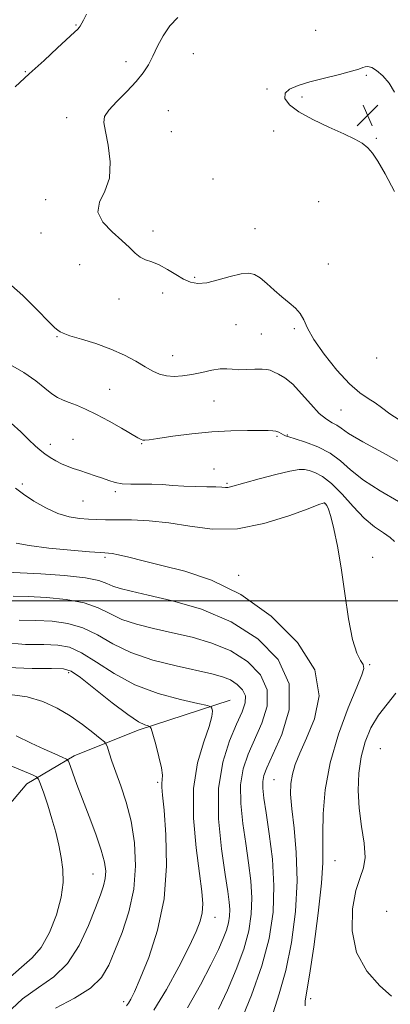
# Model space of a CAD drawing. Extents: x 2099800 to 2102700, y 359800 to 362700.
# Drawn here: x 2101241 to 2101380, y 361849 to 362218 of the extents above; entities that cross this region are included whole.
import ezdxf

# ---------------------------------------------------------------- set-up
doc = ezdxf.new("R2010")
doc.units = 0
doc.header["$MEASUREMENT"] = 0
for name, color, linetype, lineweight in [('32000', 7, 'Continuous', 0), ('DTM HARD BREAKLINE', 7, 'Continuous', 0), ('DTM SPOT ELEVATION', 2, 'Continuous', 13), ('INDEX CONTOUR', 41, 'Continuous', 13), ('INTERMEDIATE CONTOUR', 44, 'Continuous', 0), ('SPOT ELEVATION', 7, 'Continuous', 0)]:
    doc.layers.add(name, color=color, linetype=linetype, lineweight=lineweight)

# ---------------------------------------------------------------- blocks, each defined once
blk = doc.blocks.new('SPOT')
at = {"layer": 'SPOT ELEVATION'}
for p, q in [((-3.91, -3.91), (3.82, 3.81)), ((-1.65, 3.77), (1.72, -3.93))]:
    blk.add_line(p, q, dxfattribs=at)

msp = doc.modelspace()

# ---------------------------------------------------------------- linework, layer by layer
at = {"layer": '32000', "flags": 128}
msp.add_lwpolyline([(2102500, 362000), (2100000, 362000)], dxfattribs=at)
at = {"layer": 'DTM HARD BREAKLINE'}
msp.add_polyline3d([(2101320.13, 361962.89, 1050.62), (2101285.66, 361951.6, 1047.59), (2101261.79, 361942.04, 1044.42), (2101244.09, 361931.61, 1041.26), (2101231.16, 361916.43, 1037.71), (2101215.73, 361908.3, 1035.69), (2101201.87, 361906.34, 1033.63), (2101183.57, 361907.24, 1031.85), (2101162.36, 361902.42, 1029.83), (2101139.92, 361902.68, 1028.15), (2101117.53, 361900.86, 1027.05), (2101102.02, 361897.74, 1025.04), (2101089.22, 361902.59, 1023.02), (2101075.65, 361906.34, 1021.92), (2101057.4, 361901.66, 1021.15), (2101040.6, 361897.64, 1019.61), (2101023.21, 361895.1, 1019.61)], dxfattribs=at)
at = {"layer": 'DTM SPOT ELEVATION'}
for p in [(2101262.45, 362215.59, 1065.9), (2101352.07, 362213.62, 1069.3), (2101306.29, 362204.87, 1069.1), (2101281.19, 362201.81, 1067.3), (2101243.49, 362198.07, 1065.9), (2101371.09, 362196.71, 1070.1), (2101333.94, 362191.59, 1069.9), (2101347.06, 362188.57, 1070.2), (2101258.91, 362180.95, 1067.3), (2101296.93, 362183.56, 1069.3), (2101298.17, 362175.71, 1069.3), (2101336.4, 362175.94, 1069.7), (2101374.79, 362173.14, 1070.1), (2101313.7, 362157.9, 1068.9), (2101251.12, 362150.19, 1067.7), (2101353.2, 362149.49, 1069.3), (2101249.29, 362137.73, 1067.5), (2101291.23, 362138.47, 1068.5), (2101329.41, 362139.37, 1068.7), (2101263.83, 362125.91, 1067.1), (2101356.88, 362126.09, 1068.9), (2101306.78, 362121.13, 1068.2), (2101294.9, 362115.22, 1067.5), (2101278.59, 362112.96, 1067.3), (2101322.28, 362103.41, 1067.1), (2101331.74, 362099.96, 1067.1), (2101344.19, 362101.94, 1067.7), (2101255.37, 362098.96, 1065.9), (2101298.6, 362091.76, 1066.7), (2101374.98, 362090.97, 1069.7), (2101275.01, 362079.25, 1064.9), (2101314.06, 362074.79, 1065.1), (2101361.6, 362071.45, 1067.1), (2101261.37, 362060.54, 1062.9), (2101287.03, 362058.88, 1063.9), (2101337.69, 362061.59, 1063.8), (2101341.53, 362062.07, 1064.1), (2101252.86, 362058.6, 1062.5), (2101314.13, 362049.41, 1062.5), (2101242.35, 362043.83, 1060.4), (2101277.12, 362040.9, 1061.7), (2101318.88, 362044.01, 1062.2), (2101265, 362037.35, 1061.1), (2101355.56, 362036.46, 1059.95), (2101273.34, 362016.28, 1057.73), (2101373.39, 362016.28, 1060.47), (2101323.27, 362009.53, 1058.45), (2101372.3, 361976.18, 1060.24), (2101259.66, 361973.13, 1047.63), (2101376.33, 361944.69, 1063.29), (2101293.03, 361932.12, 1047.74), (2101336.58, 361933.08, 1057.04), (2101359.37, 361902.85, 1060.84), (2101268.81, 361897.79, 1043.14), (2101378.62, 361883.8, 1063.87), (2101314.49, 361881.54, 1050.68), (2101280.22, 361849.99, 1047.6), (2101350.24, 361851.12, 1060.36)]:
    msp.add_point(p, dxfattribs=at)
at = {"layer": 'INDEX CONTOUR'}
for points in [[(2101381.609, 362190.475, 1070), (2101379.567, 362193.77, 1070), (2101377.198, 362196.535, 1070), (2101374.921, 362198.533, 1070), (2101373.074, 362199.6181, 1070), (2101371.659, 362199.982, 1070), (2101370.601, 362199.907, 1070), (2101369.7, 362199.614, 1070), (2101368.2771, 362199.089, 1070), (2101365.535, 362198.263, 1070), (2101360.99, 362197.102, 1070), (2101355.429, 362195.734, 1070), (2101349.953, 362194.326, 1070), (2101345.503, 362192.9871, 1070), (2101342.374, 362191.601, 1070), (2101340.704, 362189.998, 1070), (2101340.6261, 362188.039, 1070), (2101342.275, 362185.722, 1070), (2101345.7821, 362183.083, 1070), (2101351.05, 362180.2, 1070), (2101357.072, 362177.347, 1070), (2101362.6099, 362174.844, 1070), (2101366.71, 362172.899, 1070), (2101369.564, 362171.284, 1070), (2101371.646, 362169.659, 1070), (2101373.4331, 362167.632, 1070), (2101375.409, 362164.601, 1070), (2101378.057, 362159.911, 1070), (2101381.626, 362153.291, 1070)], [(2101239.776, 362042.276, 1060), (2101242.8021, 362039.913, 1060), (2101246.683, 362037.33, 1060), (2101251.124, 362034.815, 1060), (2101255.651, 362032.779, 1060), (2101259.867, 362031.52, 1060), (2101263.688, 362030.888, 1060), (2101267.1041, 362030.615, 1060), (2101270.213, 362030.477, 1060), (2101273.5371, 362030.407, 1060), (2101277.699, 362030.377, 1060), (2101283.166, 362030.324, 1060), (2101289.758, 362030.036, 1060), (2101297.137, 362029.265, 1060), (2101305.046, 362027.963, 1060), (2101313.561, 362026.894, 1060), (2101322.839, 362027.019, 1060), (2101332.76, 362028.945, 1060), (2101342.0851, 362031.839, 1060), (2101349.294, 362034.513, 1060), (2101353.322, 362036.053, 1060), (2101354.9161, 362036.643, 1060), (2101355.276, 362036.746, 1060), (2101355.413, 362036.734, 1060), (2101355.578, 362036.627, 1060), (2101355.835, 362036.354, 1060), (2101356.246, 362035.764, 1060), (2101356.863, 362034.365, 1060), (2101357.738, 362031.582, 1060), (2101358.8941, 362026.958, 1060), (2101360.2379, 362020.5, 1060), (2101361.652, 362012.335, 1060), (2101363.046, 362002.834, 1060), (2101364.454, 361993.3611, 1060), (2101365.939, 361985.527, 1060), (2101367.505, 361980.507, 1060), (2101368.921, 361977.724, 1060), (2101369.89, 361976.165, 1060), (2101370.132, 361974.781, 1060), (2101369.405, 361972.372, 1060), (2101367.481, 361967.703, 1060), (2101364.33, 361959.97, 1060), (2101360.714, 361950.103, 1060), (2101357.596, 361939.466, 1060), (2101355.712, 361929.287, 1060), (2101354.89, 361920.265, 1060), (2101354.732, 361912.966, 1060), (2101354.843, 361907.486, 1060), (2101354.8331, 361902.035, 1060), (2101354.313, 361894.356, 1060), (2101353.044, 361883.097, 1060), (2101351.376, 361870.544, 1060), (2101349.808, 361859.888, 1060), (2101348.215, 361850.286, 1060), (2101348.158, 361848.436, 1060)], [(2101235.461, 361984.467, 1050), (2101243.572, 361983.7639, 1050), (2101250.375, 361983.67, 1050), (2101255.611, 361983.495, 1050), (2101260.0101, 361982.666, 1050), (2101264.552, 361980.638, 1050), (2101270.054, 361977.113, 1050), (2101276.691, 361972.792, 1050), (2101284.479, 361968.621, 1050), (2101293.177, 361965.37, 1050), (2101301.528, 361963.088, 1050), (2101308.019, 361961.645, 1050), (2101311.586, 361960.869, 1050), (2101312.95, 361960.406, 1050), (2101313.28, 361959.861, 1050), (2101313.47, 361958.808, 1050), (2101313.309, 361956.709, 1050), (2101312.312, 361952.999, 1050), (2101310.25, 361947.233, 1050), (2101307.92, 361939.452, 1050), (2101306.3789, 361929.82, 1050), (2101306.373, 361918.743, 1050), (2101307.4069, 361907.609, 1050), (2101308.682, 361898.052, 1050), (2101309.531, 361891.265, 1050), (2101309.846, 361886.684, 1050), (2101309.655, 361883.306, 1050), (2101308.9301, 361880.142, 1050), (2101307.411, 361876.256, 1050), (2101304.782, 361870.727, 1050), (2101300.889, 361863.07, 1050), (2101296.243, 361854.547, 1050), (2101291.519, 361846.856, 1050)]]:
    msp.add_polyline3d(points, dxfattribs=at)
at = {"layer": 'INTERMEDIATE CONTOUR'}
for points in [[(2101266.379, 362219.66, 1066), (2101265.185, 362217.425, 1066), (2101263.994, 362215.172, 1066), (2101263.635, 362214.615, 1066), (2101263.114, 362214.021, 1066), (2101261.931, 362212.8829, 1066), (2101255.552, 362206.9799, 1066), (2101250.474, 362202.31, 1066), (2101244.971, 362197.291, 1066), (2101239.631, 362192.442, 1066)], [(2101300.51, 362218.396, 1068), (2101297.515, 362215.239, 1068), (2101295.033, 362211.568, 1068), (2101292.97, 362207.659, 1068), (2101291.2, 362203.945, 1068), (2101289.544, 362200.717, 1068), (2101287.62, 362197.688, 1068), (2101284.994, 362194.426, 1068), (2101281.459, 362190.674, 1068), (2101277.718, 362186.88, 1068), (2101274.703, 362183.665, 1068), (2101273.127, 362181.357, 1068), (2101272.829, 362179.101, 1068), (2101273.431, 362175.75, 1068), (2101274.483, 362170.547, 1068), (2101275.263, 362164.315, 1068), (2101274.978, 362158.265, 1068), (2101273.237, 362153.324, 1068), (2101271.253, 362149.26, 1068), (2101270.642, 362145.556, 1068), (2101272.517, 362141.822, 1068), (2101275.984, 362138.192, 1068), (2101279.65, 362134.929, 1068), (2101282.435, 362132.2481, 1068), (2101284.518, 362130.178, 1068), (2101286.394, 362128.699, 1068), (2101288.478, 362127.7239, 1068), (2101290.873, 362126.892, 1068), (2101293.602, 362125.777, 1068), (2101296.639, 362124.097, 1068), (2101299.762, 362122.16, 1068), (2101302.701, 362120.42, 1068), (2101305.318, 362119.265, 1068), (2101308.0199, 362118.814, 1068), (2101311.345, 362119.119, 1068), (2101315.602, 362120.132, 1068), (2101320.1709, 362121.415, 1068), (2101324.198, 362122.431, 1068), (2101327.082, 362122.731, 1068), (2101329.228, 362122.219, 1068), (2101331.2939, 362120.887, 1068), (2101333.784, 362118.797, 1068), (2101336.594, 362116.295, 1068), (2101339.469, 362113.797, 1068), (2101342.169, 362111.609, 1068), (2101344.512, 362109.608, 1068), (2101346.336, 362107.562, 1068), (2101347.639, 362105.205, 1068), (2101349.077, 362102.129, 1068), (2101351.471, 362097.894, 1068), (2101355.351, 362092.334, 1068), (2101360.089, 362086.388, 1068), (2101364.769, 362081.271, 1068), (2101368.661, 362077.867, 1068), (2101371.786, 362075.743, 1068), (2101374.351, 362074.135, 1068), (2101376.725, 362072.352, 1068), (2101379.918, 362069.985, 1068), (2101385.099, 362066.697, 1068)], [(2101236.1551, 362119.999, 1066), (2101242.55, 362114.3281, 1066), (2101248.043, 362108.885, 1066), (2101252.132, 362104.642, 1066), (2101254.504, 362102.283, 1066), (2101255.6009, 362101.333, 1066), (2101256.502, 362100.713, 1066), (2101257.632, 362100.17, 1066), (2101260.14, 362099.2911, 1066), (2101264.449, 362097.993, 1066), (2101269.887, 362096.303, 1066), (2101275.5101, 362094.276, 1066), (2101280.531, 362092, 1066), (2101284.805, 362089.701, 1066), (2101288.344, 362087.637, 1066), (2101291.22, 362086.022, 1066), (2101293.74, 362084.891, 1066), (2101296.27, 362084.232, 1066), (2101299.11, 362084.026, 1066), (2101302.301, 362084.221, 1066), (2101305.82, 362084.759, 1066), (2101309.581, 362085.542, 1066), (2101313.242, 362086.332, 1066), (2101316.403, 362086.855, 1066), (2101318.822, 362086.9259, 1066), (2101320.9151, 362086.733, 1066), (2101323.258, 362086.551, 1066), (2101326.224, 362086.583, 1066), (2101329.368, 362086.7279, 1066), (2101332.04, 362086.8109, 1066), (2101333.7969, 362086.684, 1066), (2101335.028, 362086.33, 1066), (2101336.329, 362085.758, 1066), (2101338.183, 362084.916, 1066), (2101340.619, 362083.486, 1066), (2101343.551, 362081.088, 1066), (2101346.856, 362077.56, 1066), (2101350.254, 362073.619, 1066), (2101353.428, 362070.204, 1066), (2101356.122, 362068.001, 1066), (2101358.322, 362066.706, 1066), (2101360.08, 362065.762, 1066), (2101361.686, 362064.618, 1066), (2101364.3981, 362062.727, 1066), (2101369.718, 362059.547, 1066), (2101378.446, 362054.771, 1066), (2101388.579, 362049.047, 1066)], [(2101237.117, 362088.855, 1064), (2101242.88, 362085.5151, 1064), (2101247.395, 362082.385, 1064), (2101250.767, 362079.677, 1064), (2101253.365, 362077.566, 1064), (2101255.551, 362076.144, 1064), (2101257.636, 362075.163, 1064), (2101259.92, 362074.291, 1064), (2101262.671, 362073.224, 1064), (2101266.024, 362071.782, 1064), (2101270.081, 362069.811, 1064), (2101274.788, 362067.28, 1064), (2101279.463, 362064.631, 1064), (2101285.61, 362061.083, 1064), (2101286.821, 362060.448, 1064), (2101287.481, 362060.223, 1064), (2101288.209, 362060.178, 1064), (2101289.805, 362060.344, 1064), (2101293.11, 362060.822, 1064), (2101298.656, 362061.6441, 1064), (2101305.723, 362062.582, 1064), (2101313.283, 362063.339, 1064), (2101320.402, 362063.702, 1064), (2101326.546, 362063.774, 1064), (2101331.273, 362063.742, 1064), (2101334.32, 362063.741, 1064), (2101336.117, 362063.708, 1064), (2101337.27, 362063.532, 1064), (2101338.277, 362063.143, 1064), (2101339.21, 362062.641, 1064), (2101340.033, 362062.168, 1064), (2101340.821, 362061.805, 1064), (2101342.086, 362061.382, 1064), (2101344.451, 362060.6669, 1064), (2101348.282, 362059.462, 1064), (2101352.929, 362057.706, 1064), (2101357.484, 362055.371, 1064), (2101361.355, 362052.454, 1064), (2101365.202, 362049.048, 1064), (2101369.998, 362045.268, 1064), (2101376.307, 362041.2559, 1064), (2101383.047, 362037.247, 1064)], [(2101238.221, 362066.526, 1062), (2101241.786, 362063.26, 1062), (2101244.806, 362060.336, 1062), (2101247.122, 362058.12, 1062), (2101248.99, 362056.459, 1062), (2101250.774, 362055.071, 1062), (2101252.755, 362053.735, 1062), (2101254.89, 362052.467, 1062), (2101257.054, 362051.345, 1062), (2101259.175, 362050.415, 1062), (2101261.381, 362049.593, 1062), (2101263.853, 362048.767, 1062), (2101266.686, 362047.851, 1062), (2101269.6419, 362046.882, 1062), (2101272.398, 362045.923, 1062), (2101274.758, 362045.044, 1062), (2101277.037, 362044.333, 1062), (2101279.678, 362043.885, 1062), (2101282.996, 362043.743, 1062), (2101286.801, 362043.763, 1062), (2101290.774, 362043.747, 1062), (2101294.679, 362043.556, 1062), (2101298.614, 362043.2609, 1062), (2101302.758, 362042.987, 1062), (2101307.161, 362042.829, 1062), (2101311.363, 362042.7469, 1062), (2101314.777, 362042.669, 1062), (2101316.992, 362042.551, 1062), (2101318.318, 362042.454, 1062), (2101319.24, 362042.465, 1062), (2101320.289, 362042.6801, 1062), (2101325.62, 362044.228, 1062), (2101331.008, 362045.725, 1062), (2101337.153, 362047.349, 1062), (2101342.492, 362048.636, 1062), (2101345.891, 362049.229, 1062), (2101347.936, 362049.216, 1062), (2101349.642, 362048.796, 1062), (2101351.846, 362048.053, 1062), (2101354.675, 362046.619, 1062), (2101358.078, 362044.015, 1062), (2101361.969, 362040.005, 1062), (2101366.123, 362035.333, 1062), (2101370.278, 362030.99, 1062), (2101374.168, 362027.741, 1062), (2101377.515, 362025.447, 1062), (2101380.036, 362023.745, 1062), (2101381.552, 362022.298, 1062)], [(2101240.109, 362021.669, 1058), (2101244.933, 362020.7, 1058), (2101252.267, 362019.807, 1058), (2101260.498, 362019.014, 1058), (2101267.43, 362018.421, 1058), (2101271.437, 362018.098, 1058), (2101273.172, 362017.976, 1058), (2101274.589, 362017.929, 1058), (2101275.935, 362017.747, 1058), (2101278.337, 362017.254, 1058), (2101282.174, 362016.329, 1058), (2101287.566, 362014.992, 1058), (2101294.5731, 362013.3, 1058), (2101303.186, 362011.1499, 1058), (2101313.139, 362007.806, 1058), (2101324.096, 362002.372, 1058), (2101335.434, 361994.309, 1058), (2101345.37, 361984.505, 1058), (2101351.8321, 361974.2, 1058), (2101353.453, 361964.489, 1058), (2101351.68, 361955.863, 1058), (2101348.67, 361948.665, 1058), (2101346.193, 361943.092, 1058), (2101344.484, 361938.762, 1058), (2101343.396, 361935.151, 1058), (2101342.81, 361931.69, 1058), (2101342.719, 361927.649, 1058), (2101343.143, 361922.255, 1058), (2101344.012, 361914.921, 1058), (2101344.876, 361905.807, 1058), (2101345.193, 361895.259, 1058), (2101344.552, 361883.738, 1058), (2101343.051, 361872.178, 1058), (2101340.917, 361861.63, 1058), (2101338.441, 361852.898, 1058), (2101336.168, 361845.794, 1058)], [(2101236.592, 362010.829, 1056), (2101241.55, 362010.577, 1056), (2101249.305, 362010.134, 1056), (2101258.197, 362009.476, 1056), (2101265.986, 362008.621, 1056), (2101271.024, 362007.605, 1056), (2101274.014, 362006.533, 1056), (2101276.248, 362005.526, 1056), (2101278.95, 362004.637, 1056), (2101283.057, 362003.636, 1056), (2101289.438, 362002.223, 1056), (2101298.577, 362000.089, 1056), (2101309.421, 361996.878, 1056), (2101320.53, 361992.226, 1056), (2101330.511, 361985.881, 1056), (2101338.141, 361978.042, 1056), (2101342.238, 361969.023, 1056), (2101342.163, 361959.302, 1056), (2101339.435, 361950.022, 1056), (2101336.113, 361942.489, 1056), (2101333.853, 361937.6, 1056), (2101332.697, 361934.621, 1056), (2101332.2871, 361932.409, 1056), (2101332.323, 361929.8861, 1056), (2101332.756, 361926.238, 1056), (2101333.595, 361920.713, 1056), (2101334.773, 361912.859, 1056), (2101335.9011, 361903.405, 1056), (2101336.511, 361893.378, 1056), (2101336.19, 361883.554, 1056), (2101334.741, 361873.71, 1056), (2101332.025, 361863.373, 1056), (2101328.108, 361852.419, 1056), (2101323.883, 361842.111, 1056)], [(2101238.889, 362001.826, 1054), (2101244.492, 362001.608, 1054), (2101251.407, 362001.254, 1054), (2101258.801, 362000.539, 1054), (2101265.508, 361999.293, 1054), (2101270.723, 361997.436, 1054), (2101275.089, 361995.247, 1054), (2101279.61, 361993.094, 1054), (2101285.081, 361991.255, 1054), (2101291.456, 361989.6481, 1054), (2101298.484, 361988.099, 1054), (2101305.889, 361986.408, 1054), (2101313.314, 361984.2619, 1054), (2101320.381, 361981.321, 1054), (2101326.6519, 361977.334, 1054), (2101331.445, 361972.409, 1054), (2101334.019, 361966.743, 1054), (2101333.941, 361960.566, 1054), (2101332.008, 361954.246, 1054), (2101326.863, 361942.6181, 1054), (2101325.013, 361937.124, 1054), (2101324.032, 361931.117, 1054), (2101324.067, 361924.198, 1054), (2101324.831, 361916.7071, 1054), (2101325.931, 361909.175, 1054), (2101327.005, 361902.03, 1054), (2101327.834, 361895.303, 1054), (2101328.232, 361888.928, 1054), (2101328.023, 361882.777, 1054), (2101327.058, 361876.499, 1054), (2101325.197, 361869.68, 1054), (2101322.4089, 361862.109, 1054), (2101319.104, 361854.3591, 1054), (2101315.799, 361847.204, 1054)], [(2101241.186, 361992.823, 1052), (2101247.434, 361992.639, 1052), (2101253.509, 361992.375, 1052), (2101259.406, 361991.603, 1052), (2101265.03, 361989.966, 1052), (2101270.423, 361987.268, 1052), (2101276.165, 361983.9621, 1052), (2101282.972, 361980.662, 1052), (2101291.212, 361977.874, 1052), (2101299.856, 361975.66, 1052), (2101313.201, 361972.727, 1052), (2101317.208, 361971.6451, 1052), (2101320.233, 361970.415, 1052), (2101322.793, 361968.787, 1052), (2101324.75, 361966.776, 1052), (2101325.801, 361964.463, 1052), (2101325.719, 361961.83, 1052), (2101324.582, 361958.471, 1052), (2101322.543, 361953.881, 1052), (2101319.874, 361947.636, 1052), (2101317.328, 361939.628, 1052), (2101315.776, 361929.826, 1052), (2101315.8101, 361918.509, 1052), (2101316.907, 361907.176, 1052), (2101318.266, 361897.636, 1052), (2101319.237, 361891.2, 1052), (2101319.767, 361887.2009, 1052), (2101319.9541, 361884.477, 1052), (2101319.8711, 361882.032, 1052), (2101319.487, 361879.536, 1052), (2101318.747, 361876.825, 1052), (2101317.561, 361873.664, 1052), (2101315.702, 361869.53, 1052), (2101312.91, 361863.828, 1052), (2101309.006, 361856.267, 1052), (2101304.134, 361847.774, 1052)], [(2101236.8029, 361975.104, 1048), (2101245.996, 361974.682, 1048), (2101253.317, 361974.701, 1048), (2101257.713, 361974.615, 1048), (2101260.615, 361973.729, 1048), (2101264.074, 361971.31, 1048), (2101275.994, 361961.88, 1048), (2101281.855, 361957.45, 1048), (2101285.871, 361954.818, 1048), (2101288.2259, 361953.664, 1048), (2101289.464, 361953.309, 1048), (2101290.101, 361953.069, 1048), (2101290.5469, 361952.2339, 1048), (2101291.183, 361950.089, 1048), (2101292.257, 361946.246, 1048), (2101293.476, 361941.626, 1048), (2101294.413, 361937.4781, 1048), (2101294.764, 361934.734, 1048), (2101294.712, 361933.073, 1048), (2101294.566, 361931.855, 1048), (2101294.585, 361930.339, 1048), (2101294.843, 361927.3669, 1048), (2101295.369, 361921.675, 1048), (2101296.063, 361912.478, 1048), (2101296.326, 361900.889, 1048), (2101295.4351, 361888.5, 1048), (2101292.958, 361876.763, 1048), (2101289.631, 361866.589, 1048), (2101286.482, 361858.75, 1048), (2101284.307, 361853.742, 1048), (2101282.9709, 361850.9459, 1048), (2101282.103, 361849.4681, 1048), (2101281.333, 361848.52, 1048)], [(2101237.672, 361964.996, 1046), (2101244.136, 361964.067, 1046), (2101250.037, 361962.334, 1046), (2101255.382, 361959.884, 1046), (2101260.303, 361956.942, 1046), (2101264.847, 361953.777, 1046), (2101268.717, 361950.8231, 1046), (2101271.53, 361948.561, 1046), (2101273.066, 361947.267, 1046), (2101273.7539, 361946.402, 1046), (2101274.182, 361945.224, 1046), (2101274.85, 361943.121, 1046), (2101275.895, 361939.993, 1046), (2101277.364, 361935.869, 1046), (2101279.24, 361930.77, 1046), (2101281.2469, 361924.6819, 1046), (2101283.045, 361917.58, 1046), (2101284.305, 361909.523, 1046), (2101284.744, 361900.887, 1046), (2101284.09, 361892.13, 1046), (2101282.227, 361883.688, 1046), (2101279.653, 361875.923, 1046), (2101277.023, 361869.174, 1046), (2101274.716, 361863.661, 1046), (2101272.013, 361859.109, 1046), (2101267.923, 361855.1221, 1046), (2101261.847, 361851.35, 1046), (2101254.768, 361847.621, 1046)], [(2101382.151, 361965.49, 1062), (2101375.619, 361957.231, 1062), (2101372.789, 361952.516, 1062), (2101370.6141, 361947.31, 1062), (2101369.088, 361941.6409, 1062), (2101368.205, 361935.546, 1062), (2101367.965, 361929.104, 1062), (2101368.371, 361922.402, 1062), (2101369.3211, 361915.618, 1062), (2101370.3, 361909.284, 1062), (2101370.69, 361904.023, 1062), (2101370.06, 361900.116, 1062), (2101368.717, 361896.478, 1062), (2101367.16, 361891.683, 1062), (2101365.928, 361884.7621, 1062), (2101365.746, 361876.574, 1062), (2101367.3829, 361868.4349, 1062), (2101371.222, 361861.459, 1062), (2101376.101, 361855.966, 1062), (2101380.472, 361852.074, 1062)], [(2101240.051, 361949.518, 1044), (2101245.64, 361946.771, 1044), (2101250.574, 361944.469, 1044), (2101254.542, 361942.718, 1044), (2101257.324, 361941.54, 1044), (2101258.84, 361940.835, 1044), (2101259.589, 361940.038, 1044), (2101260.213, 361938.465, 1044), (2101261.248, 361935.565, 1044), (2101262.797, 361931.314, 1044), (2101264.858, 361925.824, 1044), (2101267.349, 361919.34, 1044), (2101269.862, 361912.659, 1044), (2101271.911, 361906.715, 1044), (2101273.12, 361902.199, 1044), (2101273.558, 361898.831, 1044), (2101273.405, 361896.088, 1044), (2101272.789, 361893.402, 1044), (2101271.625, 361890.0331, 1044), (2101269.774, 361885.199, 1044), (2101267.121, 361878.4951, 1044), (2101263.631, 361871.035, 1044), (2101259.288, 361864.315, 1044), (2101254.133, 361859.3651, 1044), (2101248.411, 361855.366, 1044), (2101242.42, 361851.036, 1044), (2101236.444, 361845.45, 1044)], [(2101235.675, 361939.297, 1042), (2101246.133, 361934.934, 1042), (2101247.647, 361934.216, 1042), (2101248.433, 361933.307, 1042), (2101249.166, 361931.427, 1042), (2101250.359, 361928.03, 1042), (2101251.886, 361923.506, 1042), (2101253.46, 361918.478, 1042), (2101254.842, 361913.472, 1042), (2101255.992, 361908.621, 1042), (2101256.915, 361903.958, 1042), (2101257.566, 361899.429, 1042), (2101257.683, 361894.633, 1042), (2101256.952, 361889.081, 1042), (2101255.166, 361882.555, 1042), (2101252.554, 361875.924, 1042), (2101249.455, 361870.331, 1042), (2101246.064, 361866.439, 1042), (2101242.01, 361862.994, 1042), (2101236.777, 361858.264, 1042)]]:
    msp.add_polyline3d(points, dxfattribs=at)

# ---------------------------------------------------------------- block references
at = {"layer": 'SPOT ELEVATION'}
msp.add_blockref('SPOT', (2101371.494, 362181.746, 1070.108), dxfattribs=at)

doc.saveas('drawing.dxf')
